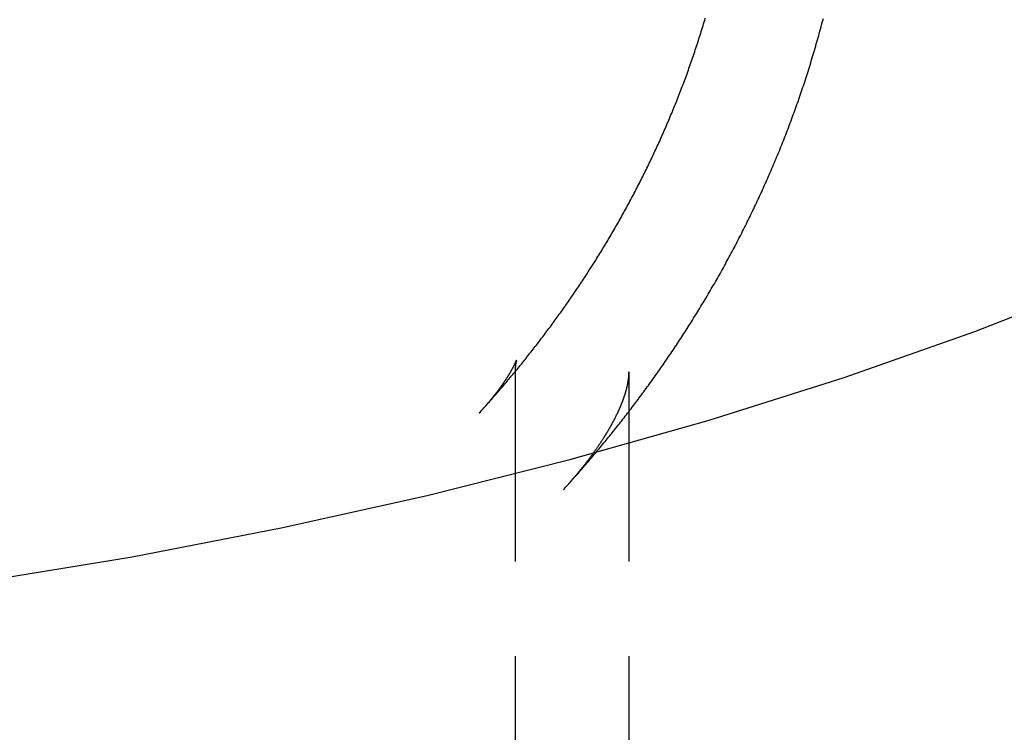
# Model space of a CAD drawing. Extents: x -46 to 245, y -145 to 164.
# Drawn here: x 213 to 226, y 107 to 117 of the extents above; entities that cross this region are included whole.
import ezdxf

# ---------------------------------------------------------------- set-up
doc = ezdxf.new("R2010")
doc.units = 0
doc.header["$LTSCALE"] = 10
doc.linetypes.add('VERDECKT', pattern=[0.375, 0.25, -0.125])
doc.layers.get('0').update_dxf_attribs({"linetype": 'CONTINUOUS'})
doc.layers.add('STEMPEL', color=3, linetype='CONTINUOUS')

# ---------------------------------------------------------------- blocks, each defined once
blk = doc.blocks.new('A$C22B25C2E')
at = {"color": 1, "linetype": 'VERDECKT', "extrusion": (-2e-16, 1, -2e-16)}
for p, q in [((19.5, 111.9352), (19.5, 91.6634)), ((21, 111.9352), (21, 91.6634)), ((21, 111.9352), (21, 91.6634))]:
    blk.add_line(p, q, dxfattribs=at)
at = {"color": 1, "linetype": 'VERDECKT'}
blk.add_polyline3d([(0, 108.244, 0), (2.105, 108.269, 0), (4.2049, 108.347, 0), (6.2947, 108.476, 0), (8.3694, 108.656, 0), (10.4238, 108.886, 0), (12.4532, 109.167, 0), (14.4526, 109.497, 0), (16.4171, 109.876, 0), (18.3421, 110.303, 0), (20.2229, 110.776, 0), (22.055, 111.295, 0), (23.834, 111.859, 0), (25.5555, 112.465, 0), (27.2155, 113.113, 0)], dxfattribs=at)
blk.add_polyline3d([(0, 108.244, 0), (2.105, 108.269, 0), (4.2049, 108.347, 0), (6.2947, 108.476, 0), (8.3694, 108.656, 0), (10.4238, 108.886, 0), (12.4532, 109.167, 0), (14.4526, 109.497, 0), (16.4171, 109.876, 0), (18.3421, 110.303, 0), (20.2229, 110.776, 0), (22.055, 111.295, 0), (23.834, 111.859, 0), (25.5555, 112.465, 0), (27.2155, 113.113, 0)], dxfattribs=at)
at = {"color": 1}
for points in [[(19.0282, 111.392, 0), (19.043, 111.408, 0), (19.0579, 111.424, 0), (19.0728, 111.441, 0), (19.0876, 111.457, 0), (19.1024, 111.474, 0), (19.1172, 111.49, 0), (19.132, 111.507, 0), (19.1468, 111.523, 0), (19.1616, 111.54, 0), (19.1763, 111.557, 0), (19.191, 111.573, 0), (19.2057, 111.59, 0), (19.2204, 111.607, 0), (19.2351, 111.624, 0), (19.2498, 111.641, 0), (19.2644, 111.657, 0), (19.2791, 111.674, 0), (19.2937, 111.691, 0), (19.3083, 111.708, 0), (19.3228, 111.725, 0), (19.3374, 111.742, 0), (19.3519, 111.759, 0), (19.3665, 111.776, 0), (19.381, 111.793, 0), (19.3955, 111.811, 0), (19.4099, 111.828, 0), (19.4244, 111.845, 0), (19.4388, 111.862, 0), (19.4533, 111.879, 0), (19.4677, 111.897, 0), (19.482, 111.914, 0), (19.4964, 111.931, 0), (19.5108, 111.949, 0), (19.5251, 111.966, 0), (19.5394, 111.984, 0), (19.5537, 112.001, 0), (19.568, 112.019, 0), (19.5822, 112.036, 0), (19.5965, 112.054, 0), (19.6107, 112.072, 0), (19.6249, 112.089, 0), (19.6391, 112.107, 0), (19.6532, 112.125, 0), (19.6674, 112.143, 0), (19.6815, 112.16, 0), (19.6956, 112.178, 0), (19.7097, 112.196, 0), (19.7237, 112.214, 0), (19.7378, 112.232, 0), (19.7518, 112.25, 0), (19.7658, 112.268, 0), (19.7798, 112.286, 0), (19.7938, 112.304, 0), (19.8077, 112.322, 0), (19.8216, 112.34, 0), (19.8355, 112.359, 0), (19.8494, 112.377, 0), (19.8633, 112.395, 0), (19.8771, 112.413, 0), (19.8909, 112.432, 0), (19.9047, 112.45, 0), (19.9185, 112.468, 0), (19.9323, 112.487, 0), (19.946, 112.505, 0), (19.9597, 112.524, 0), (19.9734, 112.542, 0), (19.9871, 112.561, 0), (20.0007, 112.579, 0), (20.0144, 112.598, 0), (20.028, 112.617, 0), (20.0416, 112.635, 0), (20.0551, 112.654, 0), (20.0687, 112.673, 0), (20.0822, 112.692, 0), (20.0957, 112.711, 0), (20.1092, 112.729, 0), (20.1226, 112.748, 0), (20.136, 112.767, 0), (20.1495, 112.786, 0), (20.1628, 112.805, 0), (20.1762, 112.824, 0), (20.1895, 112.843, 0), (20.2029, 112.862, 0), (20.2162, 112.882, 0), (20.2294, 112.901, 0), (20.2427, 112.92, 0), (20.2559, 112.939, 0), (20.2691, 112.959, 0), (20.2823, 112.978, 0), (20.2954, 112.997, 0), (20.3085, 113.017, 0), (20.3216, 113.036, 0), (20.3347, 113.056, 0), (20.3478, 113.075, 0), (20.3608, 113.095, 0), (20.3738, 113.114, 0), (20.3868, 113.134, 0), (20.3997, 113.153, 0), (20.4127, 113.173, 0), (20.4256, 113.193, 0), (20.4384, 113.213, 0), (20.4513, 113.232, 0), (20.4641, 113.252, 0), (20.4769, 113.272, 0), (20.4897, 113.292, 0), (20.5024, 113.312, 0), (20.5151, 113.332, 0), (20.5278, 113.352, 0), (20.5405, 113.372, 0), (20.5531, 113.392, 0), (20.5658, 113.412, 0), (20.5783, 113.432, 0), (20.5909, 113.452, 0), (20.6034, 113.473, 0), (20.6159, 113.493, 0), (20.6284, 113.513, 0), (20.6409, 113.534, 0), (20.6533, 113.554, 0), (20.6657, 113.574, 0), (20.678, 113.595, 0), (20.6904, 113.615, 0), (20.7027, 113.636, 0), (20.7149, 113.656, 0), (20.7272, 113.677, 0), (20.7394, 113.697, 0), (20.7516, 113.718, 0), (20.7638, 113.739, 0), (20.7759, 113.759, 0), (20.788, 113.78, 0), (20.8001, 113.801, 0), (20.8121, 113.822, 0), (20.8241, 113.843, 0), (20.8361, 113.864, 0), (20.8481, 113.884, 0), (20.86, 113.905, 0), (20.8719, 113.926, 0), (20.8838, 113.947, 0), (20.8956, 113.969, 0), (20.9074, 113.99, 0), (20.9192, 114.011, 0), (20.9309, 114.032, 0), (20.9426, 114.053, 0), (20.9543, 114.074, 0), (20.966, 114.096, 0), (20.9776, 114.117, 0), (20.9892, 114.138, 0), (21.0007, 114.16, 0), (21.0122, 114.181, 0), (21.0237, 114.203, 0), (21.0352, 114.224, 0), (21.0466, 114.246, 0), (21.058, 114.267, 0), (21.0693, 114.289, 0), (21.0807, 114.31, 0), (21.092, 114.332, 0), (21.1032, 114.354, 0), (21.1144, 114.376, 0), (21.1256, 114.397, 0), (21.1368, 114.419, 0), (21.1479, 114.441, 0), (21.159, 114.463, 0), (21.1701, 114.485, 0), (21.1811, 114.507, 0), (21.1921, 114.529, 0), (21.203, 114.551, 0), (21.2139, 114.573, 0), (21.2248, 114.595, 0), (21.2357, 114.617, 0), (21.2465, 114.639, 0), (21.2573, 114.662, 0), (21.268, 114.684, 0), (21.2787, 114.706, 0), (21.2894, 114.728, 0), (21.3, 114.751, 0), (21.3106, 114.773, 0), (21.3212, 114.796, 0), (21.3317, 114.818, 0), (21.3422, 114.84, 0), (21.3526, 114.863, 0), (21.363, 114.886, 0), (21.3734, 114.908, 0), (21.3838, 114.931, 0), (21.3941, 114.953, 0), (21.4043, 114.976, 0), (21.4145, 114.999, 0), (21.4247, 115.022, 0), (21.4349, 115.044, 0), (21.445, 115.067, 0), (21.4551, 115.09, 0), (21.4651, 115.113, 0), (21.4751, 115.136, 0), (21.4851, 115.159, 0), (21.495, 115.182, 0), (21.5049, 115.205, 0), (21.5147, 115.228, 0), (21.5245, 115.251, 0), (21.5342, 115.274, 0), (21.544, 115.297, 0), (21.5536, 115.32, 0), (21.5633, 115.344, 0), (21.5729, 115.367, 0), (21.5824, 115.39, 0), (21.592, 115.413, 0), (21.6014, 115.437, 0), (21.6109, 115.46, 0), (21.6203, 115.484, 0), (21.6296, 115.507, 0), (21.6389, 115.531, 0), (21.6482, 115.554, 0), (21.6574, 115.578, 0), (21.6666, 115.601, 0), (21.6758, 115.625, 0), (21.6849, 115.648, 0), (21.6939, 115.672, 0), (21.7029, 115.696, 0), (21.7119, 115.72, 0), (21.7208, 115.743, 0), (21.7297, 115.767, 0), (21.7386, 115.791, 0), (21.7474, 115.815, 0), (21.7561, 115.839, 0), (21.7648, 115.863, 0), (21.7735, 115.887, 0), (21.7821, 115.911, 0), (21.7907, 115.935, 0), (21.7993, 115.959, 0), (21.8078, 115.983, 0), (21.8162, 116.007, 0), (21.8246, 116.031, 0), (21.833, 116.055, 0), (21.8413, 116.079, 0), (21.8495, 116.104, 0), (21.8578, 116.128, 0), (21.8659, 116.152, 0), (21.8741, 116.177, 0), (21.8822, 116.201, 0), (21.8902, 116.225, 0), (21.8982, 116.25, 0), (21.9061, 116.274, 0), (21.914, 116.299, 0), (21.9219, 116.323, 0), (21.9297, 116.348, 0), (21.9374, 116.372, 0), (21.9451, 116.397, 0), (21.9528, 116.421, 0), (21.9604, 116.446, 0), (21.968, 116.471, 0), (21.9755, 116.495, 0), (21.983, 116.52, 0), (21.9904, 116.545, 0), (21.9978, 116.57, 0), (22.0051, 116.595, 0)], [(20.1374, 110.382, 0), (20.1538, 110.4, 0), (20.1702, 110.418, 0), (20.1865, 110.436, 0), (20.2028, 110.454, 0), (20.2191, 110.472, 0), (20.2354, 110.49, 0), (20.2517, 110.509, 0), (20.268, 110.527, 0), (20.2842, 110.545, 0), (20.3004, 110.564, 0), (20.3167, 110.582, 0), (20.3329, 110.6, 0), (20.349, 110.619, 0), (20.3652, 110.637, 0), (20.3813, 110.656, 0), (20.3975, 110.674, 0), (20.4136, 110.693, 0), (20.4297, 110.712, 0), (20.4458, 110.73, 0), (20.4618, 110.749, 0), (20.4779, 110.768, 0), (20.4939, 110.787, 0), (20.5099, 110.805, 0), (20.5259, 110.824, 0), (20.5419, 110.843, 0), (20.5579, 110.862, 0), (20.5738, 110.881, 0), (20.5897, 110.9, 0), (20.6056, 110.919, 0), (20.6215, 110.938, 0), (20.6374, 110.957, 0), (20.6532, 110.977, 0), (20.6691, 110.996, 0), (20.6849, 111.015, 0), (20.7007, 111.034, 0), (20.7164, 111.054, 0), (20.7322, 111.073, 0), (20.7479, 111.092, 0), (20.7636, 111.112, 0), (20.7793, 111.131, 0), (20.795, 111.151, 0), (20.8107, 111.17, 0), (20.8263, 111.19, 0), (20.8419, 111.21, 0), (20.8575, 111.229, 0), (20.8731, 111.249, 0), (20.8887, 111.269, 0), (20.9042, 111.289, 0), (20.9197, 111.308, 0), (20.9352, 111.328, 0), (20.9507, 111.348, 0), (20.9662, 111.368, 0), (20.9816, 111.388, 0), (20.997, 111.408, 0), (21.0124, 111.428, 0), (21.0278, 111.448, 0), (21.0431, 111.468, 0), (21.0585, 111.489, 0), (21.0738, 111.509, 0), (21.0891, 111.529, 0), (21.1043, 111.549, 0), (21.1196, 111.57, 0), (21.1348, 111.59, 0), (21.15, 111.611, 0), (21.1652, 111.631, 0), (21.1803, 111.652, 0), (21.1955, 111.672, 0), (21.2106, 111.693, 0), (21.2257, 111.713, 0), (21.2407, 111.734, 0), (21.2558, 111.755, 0), (21.2708, 111.775, 0), (21.2858, 111.796, 0), (21.3008, 111.817, 0), (21.3157, 111.838, 0), (21.3306, 111.859, 0), (21.3455, 111.88, 0), (21.3604, 111.901, 0), (21.3753, 111.922, 0), (21.3901, 111.943, 0), (21.4049, 111.964, 0), (21.4197, 111.985, 0), (21.4345, 112.006, 0), (21.4492, 112.027, 0), (21.4639, 112.049, 0), (21.4786, 112.07, 0), (21.4932, 112.091, 0), (21.5079, 112.113, 0), (21.5225, 112.134, 0), (21.5371, 112.156, 0), (21.5516, 112.177, 0), (21.5662, 112.199, 0), (21.5807, 112.22, 0), (21.5952, 112.242, 0), (21.6096, 112.264, 0), (21.624, 112.285, 0), (21.6384, 112.307, 0), (21.6528, 112.329, 0), (21.6672, 112.351, 0), (21.6815, 112.373, 0), (21.6958, 112.395, 0), (21.7101, 112.417, 0), (21.7243, 112.439, 0), (21.7385, 112.461, 0), (21.7527, 112.483, 0), (21.7668, 112.505, 0), (21.781, 112.527, 0), (21.7951, 112.549, 0), (21.8091, 112.572, 0), (21.8232, 112.594, 0), (21.8372, 112.616, 0), (21.8512, 112.639, 0), (21.8651, 112.661, 0), (21.8791, 112.684, 0), (21.893, 112.706, 0), (21.9068, 112.729, 0), (21.9207, 112.751, 0), (21.9345, 112.774, 0), (21.9483, 112.797, 0), (21.962, 112.819, 0), (21.9757, 112.842, 0), (21.9894, 112.865, 0), (22.0031, 112.888, 0), (22.0167, 112.911, 0), (22.0303, 112.933, 0), (22.0438, 112.956, 0), (22.0574, 112.979, 0), (22.0709, 113.002, 0), (22.0843, 113.026, 0), (22.0978, 113.049, 0), (22.1112, 113.072, 0), (22.1246, 113.095, 0), (22.1379, 113.118, 0), (22.1512, 113.142, 0), (22.1645, 113.165, 0), (22.1777, 113.188, 0), (22.1909, 113.212, 0), (22.2041, 113.235, 0), (22.2173, 113.259, 0), (22.2304, 113.282, 0), (22.2434, 113.306, 0), (22.2565, 113.329, 0), (22.2695, 113.353, 0), (22.2825, 113.377, 0), (22.2954, 113.401, 0), (22.3083, 113.424, 0), (22.3212, 113.448, 0), (22.334, 113.472, 0), (22.3468, 113.496, 0), (22.3596, 113.52, 0), (22.3723, 113.544, 0), (22.385, 113.568, 0), (22.3977, 113.592, 0), (22.4103, 113.616, 0), (22.4229, 113.64, 0), (22.4355, 113.665, 0), (22.448, 113.689, 0), (22.4605, 113.713, 0), (22.4729, 113.737, 0), (22.4853, 113.762, 0), (22.4977, 113.786, 0), (22.51, 113.811, 0), (22.5223, 113.835, 0), (22.5346, 113.86, 0), (22.5468, 113.884, 0), (22.559, 113.909, 0), (22.5711, 113.934, 0), (22.5832, 113.958, 0), (22.5953, 113.983, 0), (22.6073, 114.008, 0), (22.6193, 114.033, 0), (22.6313, 114.058, 0), (22.6432, 114.082, 0), (22.655, 114.107, 0), (22.6669, 114.132, 0), (22.6787, 114.157, 0), (22.6904, 114.183, 0), (22.7021, 114.208, 0), (22.7138, 114.233, 0), (22.7254, 114.258, 0), (22.737, 114.283, 0), (22.7486, 114.308, 0), (22.7601, 114.334, 0), (22.7716, 114.359, 0), (22.783, 114.384, 0), (22.7944, 114.41, 0), (22.8057, 114.435, 0), (22.817, 114.461, 0), (22.8283, 114.486, 0), (22.8395, 114.512, 0), (22.8507, 114.538, 0), (22.8618, 114.563, 0), (22.8729, 114.589, 0), (22.8839, 114.615, 0), (22.8949, 114.641, 0), (22.9059, 114.666, 0), (22.9168, 114.692, 0), (22.9276, 114.718, 0), (22.9385, 114.744, 0), (22.9493, 114.77, 0), (22.96, 114.796, 0), (22.9707, 114.822, 0), (22.9813, 114.848, 0), (22.9919, 114.874, 0), (23.0025, 114.9, 0), (23.013, 114.927, 0), (23.0235, 114.953, 0), (23.0339, 114.979, 0), (23.0442, 115.005, 0), (23.0546, 115.032, 0), (23.0649, 115.058, 0), (23.0751, 115.085, 0), (23.0853, 115.111, 0), (23.0954, 115.138, 0), (23.1055, 115.164, 0), (23.1156, 115.191, 0), (23.1256, 115.217, 0), (23.1355, 115.244, 0), (23.1454, 115.271, 0), (23.1553, 115.297, 0), (23.1651, 115.324, 0), (23.1748, 115.351, 0), (23.1845, 115.378, 0), (23.1942, 115.405, 0), (23.2038, 115.431, 0), (23.2134, 115.458, 0), (23.2229, 115.485, 0), (23.2323, 115.512, 0), (23.2418, 115.539, 0), (23.2511, 115.566, 0), (23.2604, 115.594, 0), (23.2697, 115.621, 0), (23.2789, 115.648, 0), (23.2881, 115.675, 0), (23.2972, 115.702, 0), (23.3062, 115.73, 0), (23.3152, 115.757, 0), (23.3242, 115.784, 0), (23.3331, 115.812, 0), (23.342, 115.839, 0), (23.3508, 115.867, 0), (23.3595, 115.894, 0), (23.3682, 115.922, 0), (23.3768, 115.949, 0), (23.3854, 115.977, 0), (23.394, 116.005, 0), (23.4025, 116.032, 0), (23.4109, 116.06, 0), (23.4193, 116.088, 0), (23.4276, 116.115, 0), (23.4359, 116.143, 0), (23.4441, 116.171, 0), (23.4522, 116.199, 0), (23.4604, 116.227, 0), (23.4684, 116.255, 0), (23.4764, 116.283, 0), (23.4844, 116.311, 0), (23.4922, 116.339, 0), (23.5001, 116.367, 0), (23.5079, 116.395, 0), (23.5156, 116.423, 0), (23.5233, 116.451, 0), (23.5309, 116.479, 0), (23.5384, 116.507, 0), (23.5459, 116.536, 0), (23.5534, 116.564, 0), (23.5608, 116.592, 0)], [(20.1374, 110.382, 0), (20.1538, 110.4, 0), (20.1702, 110.418, 0), (20.1865, 110.436, 0), (20.2028, 110.454, 0), (20.2191, 110.472, 0), (20.2354, 110.49, 0), (20.2517, 110.509, 0), (20.268, 110.527, 0), (20.2842, 110.545, 0), (20.3004, 110.564, 0), (20.3167, 110.582, 0), (20.3329, 110.6, 0), (20.349, 110.619, 0), (20.3652, 110.637, 0), (20.3813, 110.656, 0), (20.3975, 110.674, 0), (20.4136, 110.693, 0), (20.4297, 110.712, 0), (20.4458, 110.73, 0), (20.4618, 110.749, 0), (20.4779, 110.768, 0), (20.4939, 110.787, 0), (20.5099, 110.805, 0), (20.5259, 110.824, 0), (20.5419, 110.843, 0), (20.5579, 110.862, 0), (20.5738, 110.881, 0), (20.5897, 110.9, 0), (20.6056, 110.919, 0), (20.6215, 110.938, 0), (20.6374, 110.957, 0), (20.6532, 110.977, 0), (20.6691, 110.996, 0), (20.6849, 111.015, 0), (20.7007, 111.034, 0), (20.7164, 111.054, 0), (20.7322, 111.073, 0), (20.7479, 111.092, 0), (20.7636, 111.112, 0), (20.7793, 111.131, 0), (20.795, 111.151, 0), (20.8107, 111.17, 0), (20.8263, 111.19, 0), (20.8419, 111.21, 0), (20.8575, 111.229, 0), (20.8731, 111.249, 0), (20.8887, 111.269, 0), (20.9042, 111.289, 0), (20.9197, 111.308, 0), (20.9352, 111.328, 0), (20.9507, 111.348, 0), (20.9662, 111.368, 0), (20.9816, 111.388, 0), (20.997, 111.408, 0), (21.0124, 111.428, 0), (21.0278, 111.448, 0), (21.0431, 111.468, 0), (21.0585, 111.489, 0), (21.0738, 111.509, 0), (21.0891, 111.529, 0), (21.1043, 111.549, 0), (21.1196, 111.57, 0), (21.1348, 111.59, 0), (21.15, 111.611, 0), (21.1652, 111.631, 0), (21.1803, 111.652, 0), (21.1955, 111.672, 0), (21.2106, 111.693, 0), (21.2257, 111.713, 0), (21.2407, 111.734, 0), (21.2558, 111.755, 0), (21.2708, 111.775, 0), (21.2858, 111.796, 0), (21.3008, 111.817, 0), (21.3157, 111.838, 0), (21.3306, 111.859, 0), (21.3455, 111.88, 0), (21.3604, 111.901, 0), (21.3753, 111.922, 0), (21.3901, 111.943, 0), (21.4049, 111.964, 0), (21.4197, 111.985, 0), (21.4345, 112.006, 0), (21.4492, 112.027, 0), (21.4639, 112.049, 0), (21.4786, 112.07, 0), (21.4932, 112.091, 0), (21.5079, 112.113, 0), (21.5225, 112.134, 0), (21.5371, 112.156, 0), (21.5516, 112.177, 0), (21.5662, 112.199, 0), (21.5807, 112.22, 0), (21.5952, 112.242, 0), (21.6096, 112.264, 0), (21.624, 112.285, 0), (21.6384, 112.307, 0), (21.6528, 112.329, 0), (21.6672, 112.351, 0), (21.6815, 112.373, 0), (21.6958, 112.395, 0), (21.7101, 112.417, 0), (21.7243, 112.439, 0), (21.7385, 112.461, 0), (21.7527, 112.483, 0), (21.7668, 112.505, 0), (21.781, 112.527, 0), (21.7951, 112.549, 0), (21.8091, 112.572, 0), (21.8232, 112.594, 0), (21.8372, 112.616, 0), (21.8512, 112.639, 0), (21.8651, 112.661, 0), (21.8791, 112.684, 0), (21.893, 112.706, 0), (21.9068, 112.729, 0), (21.9207, 112.751, 0), (21.9345, 112.774, 0), (21.9483, 112.797, 0), (21.962, 112.819, 0), (21.9757, 112.842, 0), (21.9894, 112.865, 0), (22.0031, 112.888, 0), (22.0167, 112.911, 0), (22.0303, 112.933, 0), (22.0438, 112.956, 0), (22.0574, 112.979, 0), (22.0709, 113.002, 0), (22.0843, 113.026, 0), (22.0978, 113.049, 0), (22.1112, 113.072, 0), (22.1246, 113.095, 0), (22.1379, 113.118, 0), (22.1512, 113.142, 0), (22.1645, 113.165, 0), (22.1777, 113.188, 0), (22.1909, 113.212, 0), (22.2041, 113.235, 0), (22.2173, 113.259, 0), (22.2304, 113.282, 0), (22.2434, 113.306, 0), (22.2565, 113.329, 0), (22.2695, 113.353, 0), (22.2825, 113.377, 0), (22.2954, 113.401, 0), (22.3083, 113.424, 0), (22.3212, 113.448, 0), (22.334, 113.472, 0), (22.3468, 113.496, 0), (22.3596, 113.52, 0), (22.3723, 113.544, 0), (22.385, 113.568, 0), (22.3977, 113.592, 0), (22.4103, 113.616, 0), (22.4229, 113.64, 0), (22.4355, 113.665, 0), (22.448, 113.689, 0), (22.4605, 113.713, 0), (22.4729, 113.737, 0), (22.4853, 113.762, 0), (22.4977, 113.786, 0), (22.51, 113.811, 0), (22.5223, 113.835, 0), (22.5346, 113.86, 0), (22.5468, 113.884, 0), (22.559, 113.909, 0), (22.5711, 113.934, 0), (22.5832, 113.958, 0), (22.5953, 113.983, 0), (22.6073, 114.008, 0), (22.6193, 114.033, 0), (22.6313, 114.058, 0), (22.6432, 114.082, 0), (22.655, 114.107, 0), (22.6669, 114.132, 0), (22.6787, 114.157, 0), (22.6904, 114.183, 0), (22.7021, 114.208, 0), (22.7138, 114.233, 0), (22.7254, 114.258, 0), (22.737, 114.283, 0), (22.7486, 114.308, 0), (22.7601, 114.334, 0), (22.7716, 114.359, 0), (22.783, 114.384, 0), (22.7944, 114.41, 0), (22.8057, 114.435, 0), (22.817, 114.461, 0), (22.8283, 114.486, 0), (22.8395, 114.512, 0), (22.8507, 114.538, 0), (22.8618, 114.563, 0), (22.8729, 114.589, 0), (22.8839, 114.615, 0), (22.8949, 114.641, 0), (22.9059, 114.666, 0), (22.9168, 114.692, 0), (22.9276, 114.718, 0), (22.9385, 114.744, 0), (22.9493, 114.77, 0), (22.96, 114.796, 0), (22.9707, 114.822, 0), (22.9813, 114.848, 0), (22.9919, 114.874, 0), (23.0025, 114.9, 0), (23.013, 114.927, 0), (23.0235, 114.953, 0), (23.0339, 114.979, 0), (23.0442, 115.005, 0), (23.0546, 115.032, 0), (23.0649, 115.058, 0), (23.0751, 115.085, 0), (23.0853, 115.111, 0), (23.0954, 115.138, 0), (23.1055, 115.164, 0), (23.1156, 115.191, 0), (23.1256, 115.217, 0), (23.1355, 115.244, 0), (23.1454, 115.271, 0), (23.1553, 115.297, 0), (23.1651, 115.324, 0), (23.1748, 115.351, 0), (23.1845, 115.378, 0), (23.1942, 115.405, 0), (23.2038, 115.431, 0), (23.2134, 115.458, 0), (23.2229, 115.485, 0), (23.2323, 115.512, 0), (23.2418, 115.539, 0), (23.2511, 115.566, 0), (23.2604, 115.594, 0), (23.2697, 115.621, 0), (23.2789, 115.648, 0), (23.2881, 115.675, 0), (23.2972, 115.702, 0), (23.3062, 115.73, 0), (23.3152, 115.757, 0), (23.3242, 115.784, 0), (23.3331, 115.812, 0), (23.342, 115.839, 0), (23.3508, 115.867, 0), (23.3595, 115.894, 0), (23.3682, 115.922, 0), (23.3768, 115.949, 0), (23.3854, 115.977, 0), (23.394, 116.005, 0), (23.4025, 116.032, 0), (23.4109, 116.06, 0), (23.4193, 116.088, 0), (23.4276, 116.115, 0), (23.4359, 116.143, 0), (23.4441, 116.171, 0), (23.4522, 116.199, 0), (23.4604, 116.227, 0), (23.4684, 116.255, 0), (23.4764, 116.283, 0), (23.4844, 116.311, 0), (23.4922, 116.339, 0), (23.5001, 116.367, 0), (23.5079, 116.395, 0), (23.5156, 116.423, 0), (23.5233, 116.451, 0), (23.5309, 116.479, 0), (23.5384, 116.507, 0), (23.5459, 116.536, 0), (23.5534, 116.564, 0), (23.5608, 116.592, 0)], [(19.0282, 111.392, 0), (19.0332, 111.397, 0), (19.0382, 111.403, 0), (19.0431, 111.408, 0), (19.0481, 111.414, 0), (19.053, 111.419, 0), (19.0578, 111.424, 0), (19.0627, 111.43, 0), (19.0675, 111.435, 0), (19.0723, 111.441, 0), (19.077, 111.446, 0), (19.0817, 111.451, 0), (19.0864, 111.457, 0), (19.0911, 111.462, 0), (19.0957, 111.467, 0), (19.1003, 111.473, 0), (19.1048, 111.478, 0), (19.1094, 111.483, 0), (19.1139, 111.488, 0), (19.1184, 111.493, 0), (19.1228, 111.499, 0), (19.1272, 111.504, 0), (19.1316, 111.509, 0), (19.1359, 111.514, 0), (19.1403, 111.519, 0), (19.1446, 111.524, 0), (19.1488, 111.529, 0), (19.1531, 111.534, 0), (19.1573, 111.539, 0), (19.1614, 111.544, 0), (19.1656, 111.549, 0), (19.1697, 111.554, 0), (19.1738, 111.559, 0), (19.1779, 111.564, 0), (19.1819, 111.569, 0), (19.1859, 111.574, 0), (19.1899, 111.579, 0), (19.1938, 111.584, 0), (19.1977, 111.589, 0), (19.2016, 111.593, 0), (19.2055, 111.598, 0), (19.2093, 111.603, 0), (19.2131, 111.608, 0), (19.2169, 111.612, 0), (19.2206, 111.617, 0), (19.2243, 111.622, 0), (19.228, 111.626, 0), (19.2317, 111.631, 0), (19.2353, 111.636, 0), (19.2389, 111.64, 0), (19.2425, 111.645, 0), (19.246, 111.649, 0), (19.2495, 111.654, 0), (19.253, 111.658, 0), (19.2565, 111.663, 0), (19.2599, 111.667, 0), (19.2633, 111.672, 0), (19.2667, 111.676, 0), (19.2701, 111.681, 0), (19.2734, 111.685, 0), (19.2767, 111.689, 0), (19.2799, 111.694, 0), (19.2832, 111.698, 0), (19.2864, 111.702, 0), (19.2896, 111.707, 0), (19.2928, 111.711, 0), (19.2959, 111.715, 0), (19.299, 111.719, 0), (19.3021, 111.724, 0), (19.3051, 111.728, 0), (19.3081, 111.732, 0), (19.3111, 111.736, 0), (19.3141, 111.74, 0), (19.3171, 111.744, 0), (19.32, 111.748, 0), (19.3229, 111.752, 0), (19.3257, 111.756, 0), (19.3286, 111.76, 0), (19.3314, 111.764, 0), (19.3342, 111.768, 0), (19.3369, 111.772, 0), (19.3397, 111.776, 0), (19.3424, 111.78, 0), (19.3451, 111.784, 0), (19.3477, 111.788, 0), (19.3504, 111.791, 0), (19.353, 111.795, 0), (19.3555, 111.799, 0), (19.3581, 111.803, 0), (19.3606, 111.806, 0), (19.3631, 111.81, 0), (19.3656, 111.814, 0), (19.3681, 111.817, 0), (19.3705, 111.821, 0), (19.3729, 111.825, 0), (19.3753, 111.828, 0), (19.3776, 111.832, 0), (19.38, 111.835, 0), (19.3823, 111.839, 0), (19.3846, 111.842, 0), (19.3868, 111.846, 0), (19.3891, 111.849, 0), (19.3913, 111.853, 0), (19.3935, 111.856, 0), (19.3956, 111.859, 0), (19.3978, 111.863, 0), (19.3999, 111.866, 0), (19.402, 111.869, 0), (19.4041, 111.873, 0), (19.4061, 111.876, 0), (19.4081, 111.879, 0), (19.4101, 111.882, 0), (19.4121, 111.885, 0), (19.4141, 111.889, 0), (19.416, 111.892, 0), (19.4179, 111.895, 0), (19.4198, 111.898, 0), (19.4217, 111.901, 0), (19.4235, 111.904, 0), (19.4254, 111.907, 0), (19.4272, 111.91, 0), (19.4289, 111.913, 0), (19.4307, 111.916, 0), (19.4324, 111.919, 0), (19.4341, 111.922, 0), (19.4358, 111.924, 0), (19.4375, 111.927, 0), (19.4392, 111.93, 0), (19.4408, 111.933, 0), (19.4424, 111.936, 0), (19.444, 111.938, 0), (19.4456, 111.941, 0), (19.4471, 111.944, 0), (19.4486, 111.946, 0), (19.4501, 111.949, 0), (19.4516, 111.952, 0), (19.4531, 111.954, 0), (19.4545, 111.957, 0), (19.456, 111.959, 0), (19.4574, 111.962, 0), (19.4587, 111.964, 0), (19.4601, 111.967, 0), (19.4614, 111.969, 0), (19.4628, 111.972, 0), (19.4641, 111.974, 0), (19.4654, 111.976, 0), (19.4666, 111.979, 0), (19.4679, 111.981, 0), (19.4691, 111.983, 0), (19.4703, 111.986, 0), (19.4715, 111.988, 0), (19.4727, 111.99, 0), (19.4738, 111.992, 0), (19.475, 111.994, 0), (19.4761, 111.996, 0), (19.4772, 111.999, 0), (19.4783, 112.001, 0), (19.4793, 112.003, 0), (19.4804, 112.005, 0), (19.4814, 112.007, 0), (19.4824, 112.009, 0), (19.4834, 112.011, 0), (19.4844, 112.013, 0), (19.4853, 112.014, 0), (19.4863, 112.016, 0), (19.4872, 112.018, 0), (19.4881, 112.02, 0), (19.489, 112.022, 0), (19.4899, 112.024, 0), (19.4907, 112.025, 0), (19.4916, 112.027, 0), (19.4924, 112.029, 0), (19.4932, 112.031, 0), (19.494, 112.032, 0), (19.4948, 112.034, 0), (19.4955, 112.035, 0), (19.4963, 112.037, 0), (19.497, 112.039, 0), (19.4977, 112.04, 0), (19.4984, 112.042, 0), (19.4991, 112.043, 0), (19.4998, 112.045, 0), (19.5004, 112.046, 0), (19.5011, 112.047, 0), (19.5017, 112.049, 0), (19.5023, 112.05, 0), (19.5029, 112.051, 0), (19.5035, 112.053, 0), (19.5041, 112.054, 0), (19.5046, 112.055, 0), (19.5052, 112.057, 0), (19.5057, 112.058, 0), (19.5062, 112.059, 0), (19.5067, 112.06, 0), (19.5072, 112.061, 0), (19.5077, 112.062, 0), (19.5081, 112.063, 0), (19.5086, 112.065, 0), (19.509, 112.066, 0), (19.5095, 112.067, 0), (19.5099, 112.068, 0), (19.5103, 112.069, 0), (19.5107, 112.069, 0), (19.511, 112.07, 0), (19.5114, 112.071, 0), (19.5118, 112.072, 0), (19.5121, 112.073, 0), (19.5124, 112.074, 0), (19.5127, 112.075, 0), (19.5131, 112.075, 0), (19.5134, 112.076, 0), (19.5136, 112.077, 0), (19.5139, 112.078, 0), (19.5142, 112.078, 0), (19.5144, 112.079, 0), (19.5147, 112.08, 0), (19.5149, 112.08, 0), (19.5151, 112.081, 0), (19.5153, 112.081, 0), (19.5155, 112.082, 0), (19.5157, 112.083, 0), (19.5159, 112.083, 0), (19.5161, 112.083, 0), (19.5162, 112.084, 0), (19.5164, 112.084, 0), (19.5165, 112.085, 0), (19.5167, 112.085, 0), (19.5168, 112.086, 0), (19.5169, 112.086, 0), (19.517, 112.086, 0), (19.5171, 112.086, 0), (19.5172, 112.087, 0), (19.5173, 112.087, 0), (19.5174, 112.087, 0), (19.5175, 112.087, 0), (19.5175, 112.088, 0), (19.5176, 112.088, 0), (19.5176, 112.088, 0), (19.5177, 112.088, 0), (19.5177, 112.088, 0), (19.5177, 112.088, 0), (19.5177, 112.088, 0), (19.5177, 112.088, 0), (19.5177, 112.088, 0), (19.5177, 112.088, 0), (19.5177, 112.088, 0), (19.5177, 112.088, 0), (19.5177, 112.088, 0), (19.5177, 112.088, 0), (19.5176, 112.088, 0), (19.5176, 112.088, 0), (19.5175, 112.087, 0), (19.5175, 112.087, 0), (19.5174, 112.087, 0), (19.5174, 112.087, 0), (19.5173, 112.087, 0), (19.5172, 112.086, 0), (19.5171, 112.086, 0), (19.5171, 112.086, 0), (19.517, 112.085, 0), (19.5169, 112.085, 0), (19.5168, 112.085, 0), (19.5167, 112.084, 0), (19.5166, 112.084, 0), (19.5165, 112.083, 0), (19.5163, 112.083, 0), (19.5162, 112.083, 0), (19.5161, 112.082, 0), (19.516, 112.082, 0), (19.5158, 112.081, 0), (19.5157, 112.081, 0), (19.5156, 112.08, 0), (19.5154, 112.079, 0), (19.5153, 112.079, 0), (19.5151, 112.078, 0), (19.515, 112.078, 0), (19.5148, 112.077, 0), (19.5146, 112.076, 0), (19.5145, 112.076, 0), (19.5143, 112.075, 0), (19.5141, 112.074, 0), (19.514, 112.073, 0), (19.5138, 112.073, 0), (19.5136, 112.072, 0), (19.5135, 112.071, 0), (19.5133, 112.07, 0), (19.5131, 112.07, 0), (19.5129, 112.069, 0), (19.5127, 112.068, 0), (19.5125, 112.067, 0), (19.5124, 112.066, 0), (19.5122, 112.065, 0), (19.512, 112.064, 0), (19.5118, 112.063, 0), (19.5116, 112.062, 0), (19.5114, 112.061, 0), (19.5112, 112.06, 0), (19.511, 112.06, 0), (19.5108, 112.059, 0), (19.5106, 112.057, 0), (19.5104, 112.056, 0), (19.5102, 112.055, 0), (19.51, 112.054, 0), (19.5098, 112.053, 0), (19.5096, 112.052, 0), (19.5095, 112.051, 0), (19.5093, 112.05, 0), (19.5091, 112.049, 0), (19.5089, 112.048, 0), (19.5087, 112.046, 0), (19.5085, 112.045, 0), (19.5083, 112.044, 0), (19.5081, 112.043, 0), (19.5079, 112.042, 0), (19.5077, 112.04, 0), (19.5075, 112.039, 0), (19.5074, 112.038, 0), (19.5072, 112.037, 0), (19.507, 112.035, 0), (19.5068, 112.034, 0), (19.5066, 112.033, 0), (19.5064, 112.032, 0), (19.5063, 112.03, 0), (19.5061, 112.029, 0), (19.5059, 112.028, 0), (19.5057, 112.026, 0), (19.5056, 112.025, 0), (19.5054, 112.023, 0), (19.5052, 112.022, 0), (19.5051, 112.021, 0), (19.5049, 112.019, 0), (19.5047, 112.018, 0), (19.5046, 112.016, 0), (19.5044, 112.015, 0), (19.5043, 112.013, 0), (19.5041, 112.012, 0), (19.504, 112.011, 0), (19.5038, 112.009, 0), (19.5037, 112.008, 0), (19.5035, 112.006, 0), (19.5034, 112.005, 0), (19.5032, 112.003, 0), (19.5031, 112.002, 0), (19.503, 112, 0), (19.5028, 111.999, 0), (19.5027, 111.997, 0), (19.5026, 111.996, 0), (19.5024, 111.994, 0), (19.5023, 111.992, 0), (19.5022, 111.991, 0), (19.5021, 111.989, 0), (19.502, 111.988, 0), (19.5018, 111.986, 0), (19.5017, 111.985, 0), (19.5016, 111.983, 0), (19.5015, 111.981, 0), (19.5014, 111.98, 0), (19.5013, 111.978, 0), (19.5012, 111.977, 0), (19.5011, 111.975, 0), (19.501, 111.973, 0), (19.501, 111.972, 0), (19.5009, 111.97, 0), (19.5008, 111.968, 0), (19.5007, 111.967, 0), (19.5007, 111.965, 0), (19.5006, 111.964, 0), (19.5005, 111.962, 0), (19.5005, 111.96, 0), (19.5004, 111.959, 0), (19.5003, 111.957, 0), (19.5003, 111.955, 0), (19.5003, 111.954, 0), (19.5002, 111.952, 0), (19.5002, 111.95, 0), (19.5001, 111.949, 0), (19.5001, 111.947, 0), (19.5001, 111.945, 0), (19.5001, 111.944, 0), (19.5, 111.942, 0), (19.5, 111.94, 0), (19.5, 111.939, 0), (19.5, 111.937, 0), (19.5, 111.935, 0)], [(20.1374, 110.382, 0), (20.1439, 110.389, 0), (20.1504, 110.396, 0), (20.1569, 110.403, 0), (20.1633, 110.41, 0), (20.1697, 110.418, 0), (20.176, 110.425, 0), (20.1823, 110.432, 0), (20.1886, 110.439, 0), (20.1949, 110.446, 0), (20.2011, 110.453, 0), (20.2073, 110.46, 0), (20.2135, 110.467, 0), (20.2197, 110.474, 0), (20.2258, 110.481, 0), (20.2318, 110.488, 0), (20.2379, 110.495, 0), (20.2439, 110.502, 0), (20.2499, 110.509, 0), (20.2559, 110.516, 0), (20.2618, 110.523, 0), (20.2677, 110.529, 0), (20.2736, 110.536, 0), (20.2794, 110.543, 0), (20.2852, 110.55, 0), (20.291, 110.557, 0), (20.2967, 110.564, 0), (20.3025, 110.571, 0), (20.3082, 110.577, 0), (20.3138, 110.584, 0), (20.3194, 110.591, 0), (20.325, 110.598, 0), (20.3306, 110.604, 0), (20.3362, 110.611, 0), (20.3417, 110.618, 0), (20.3472, 110.625, 0), (20.3526, 110.631, 0), (20.358, 110.638, 0), (20.3634, 110.645, 0), (20.3688, 110.651, 0), (20.3741, 110.658, 0), (20.3794, 110.664, 0), (20.3847, 110.671, 0), (20.39, 110.678, 0), (20.3952, 110.684, 0), (20.4004, 110.691, 0), (20.4055, 110.697, 0), (20.4107, 110.704, 0), (20.4158, 110.71, 0), (20.4209, 110.717, 0), (20.4259, 110.723, 0), (20.4309, 110.73, 0), (20.4359, 110.736, 0), (20.4409, 110.742, 0), (20.4458, 110.749, 0), (20.4507, 110.755, 0), (20.4556, 110.762, 0), (20.4604, 110.768, 0), (20.4653, 110.774, 0), (20.47, 110.781, 0), (20.4748, 110.787, 0), (20.4795, 110.793, 0), (20.4842, 110.8, 0), (20.4889, 110.806, 0), (20.4936, 110.812, 0), (20.4982, 110.818, 0), (20.5028, 110.825, 0), (20.5074, 110.831, 0), (20.5119, 110.837, 0), (20.5164, 110.843, 0), (20.5209, 110.849, 0), (20.5253, 110.855, 0), (20.5298, 110.861, 0), (20.5342, 110.868, 0), (20.5385, 110.874, 0), (20.5429, 110.88, 0), (20.5472, 110.886, 0), (20.5515, 110.892, 0), (20.5558, 110.898, 0), (20.56, 110.904, 0), (20.5642, 110.91, 0), (20.5684, 110.916, 0), (20.5725, 110.922, 0), (20.5767, 110.928, 0), (20.5808, 110.933, 0), (20.5848, 110.939, 0), (20.5889, 110.945, 0), (20.5929, 110.951, 0), (20.5969, 110.957, 0), (20.6009, 110.963, 0), (20.6048, 110.969, 0), (20.6087, 110.974, 0), (20.6126, 110.98, 0), (20.6165, 110.986, 0), (20.6203, 110.992, 0), (20.6241, 110.997, 0), (20.6279, 111.003, 0), (20.6317, 111.009, 0), (20.6354, 111.014, 0), (20.6391, 111.02, 0), (20.6428, 111.026, 0), (20.6464, 111.031, 0), (20.6501, 111.037, 0), (20.6537, 111.042, 0), (20.6572, 111.048, 0), (20.6608, 111.053, 0), (20.6643, 111.059, 0), (20.6678, 111.065, 0), (20.6713, 111.07, 0), (20.6748, 111.075, 0), (20.6782, 111.081, 0), (20.6816, 111.086, 0), (20.685, 111.092, 0), (20.6883, 111.097, 0), (20.6917, 111.103, 0), (20.695, 111.108, 0), (20.6982, 111.113, 0), (20.7015, 111.119, 0), (20.7047, 111.124, 0), (20.7079, 111.129, 0), (20.7111, 111.134, 0), (20.7143, 111.14, 0), (20.7174, 111.145, 0), (20.7205, 111.15, 0), (20.7236, 111.155, 0), (20.7267, 111.16, 0), (20.7297, 111.166, 0), (20.7328, 111.171, 0), (20.7358, 111.176, 0), (20.7387, 111.181, 0), (20.7417, 111.186, 0), (20.7446, 111.191, 0), (20.7475, 111.196, 0), (20.7504, 111.201, 0), (20.7533, 111.206, 0), (20.7561, 111.211, 0), (20.7589, 111.216, 0), (20.7617, 111.221, 0), (20.7645, 111.226, 0), (20.7672, 111.231, 0), (20.7699, 111.236, 0), (20.7726, 111.241, 0), (20.7753, 111.245, 0), (20.778, 111.25, 0), (20.7806, 111.255, 0), (20.7832, 111.26, 0), (20.7858, 111.265, 0), (20.7884, 111.269, 0), (20.7909, 111.274, 0), (20.7934, 111.279, 0), (20.7959, 111.284, 0), (20.7984, 111.288, 0), (20.8009, 111.293, 0), (20.8033, 111.298, 0), (20.8057, 111.302, 0), (20.8081, 111.307, 0), (20.8105, 111.311, 0), (20.8129, 111.316, 0), (20.8152, 111.32, 0), (20.8175, 111.325, 0), (20.8198, 111.329, 0), (20.8221, 111.334, 0), (20.8243, 111.338, 0), (20.8266, 111.343, 0), (20.8288, 111.347, 0), (20.831, 111.352, 0), (20.8331, 111.356, 0), (20.8353, 111.36, 0), (20.8374, 111.365, 0), (20.8395, 111.369, 0), (20.8416, 111.373, 0), (20.8437, 111.378, 0), (20.8458, 111.382, 0), (20.8478, 111.386, 0), (20.8498, 111.39, 0), (20.8518, 111.395, 0), (20.8538, 111.399, 0), (20.8557, 111.403, 0), (20.8577, 111.407, 0), (20.8596, 111.411, 0), (20.8615, 111.415, 0), (20.8634, 111.42, 0), (20.8653, 111.424, 0), (20.8671, 111.428, 0), (20.8689, 111.432, 0), (20.8708, 111.436, 0), (20.8725, 111.44, 0), (20.8743, 111.444, 0), (20.8761, 111.448, 0), (20.8778, 111.452, 0), (20.8795, 111.456, 0), (20.8813, 111.46, 0), (20.8829, 111.463, 0), (20.8846, 111.467, 0), (20.8863, 111.471, 0), (20.8879, 111.475, 0), (20.8895, 111.479, 0), (20.8911, 111.483, 0), (20.8927, 111.486, 0), (20.8943, 111.49, 0), (20.8958, 111.494, 0), (20.8974, 111.498, 0), (20.8989, 111.501, 0), (20.9004, 111.505, 0), (20.9019, 111.509, 0), (20.9034, 111.512, 0), (20.9048, 111.516, 0), (20.9063, 111.52, 0), (20.9077, 111.523, 0), (20.9091, 111.527, 0), (20.9105, 111.53, 0), (20.9119, 111.534, 0), (20.9132, 111.537, 0), (20.9146, 111.541, 0), (20.9159, 111.544, 0), (20.9172, 111.548, 0), (20.9185, 111.551, 0), (20.9198, 111.555, 0), (20.9211, 111.558, 0), (20.9224, 111.562, 0), (20.9236, 111.565, 0), (20.9248, 111.568, 0), (20.9261, 111.572, 0), (20.9273, 111.575, 0), (20.9285, 111.578, 0), (20.9296, 111.582, 0), (20.9308, 111.585, 0), (20.9319, 111.588, 0), (20.9331, 111.591, 0), (20.9342, 111.595, 0), (20.9353, 111.598, 0), (20.9364, 111.601, 0), (20.9375, 111.604, 0), (20.9385, 111.607, 0), (20.9396, 111.61, 0), (20.9406, 111.614, 0), (20.9417, 111.617, 0), (20.9427, 111.62, 0), (20.9437, 111.623, 0), (20.9447, 111.626, 0), (20.9457, 111.629, 0), (20.9466, 111.632, 0), (20.9476, 111.635, 0), (20.9485, 111.638, 0), (20.9494, 111.641, 0), (20.9504, 111.644, 0), (20.9513, 111.647, 0), (20.9522, 111.65, 0), (20.9531, 111.652, 0), (20.9539, 111.655, 0), (20.9548, 111.658, 0), (20.9556, 111.661, 0), (20.9565, 111.664, 0), (20.9573, 111.667, 0), (20.9581, 111.669, 0), (20.9589, 111.672, 0), (20.9597, 111.675, 0), (20.9605, 111.678, 0), (20.9613, 111.68, 0), (20.962, 111.683, 0), (20.9628, 111.686, 0), (20.9635, 111.689, 0), (20.9643, 111.691, 0), (20.965, 111.694, 0), (20.9657, 111.697, 0), (20.9664, 111.699, 0), (20.9671, 111.702, 0), (20.9678, 111.704, 0), (20.9684, 111.707, 0), (20.9691, 111.71, 0), (20.9697, 111.712, 0), (20.9704, 111.715, 0), (20.971, 111.717, 0), (20.9716, 111.72, 0), (20.9722, 111.722, 0), (20.9728, 111.725, 0), (20.9734, 111.727, 0), (20.974, 111.73, 0), (20.9746, 111.732, 0), (20.9752, 111.735, 0), (20.9757, 111.737, 0), (20.9763, 111.739, 0), (20.9768, 111.742, 0), (20.9774, 111.744, 0), (20.9779, 111.746, 0), (20.9784, 111.749, 0), (20.9789, 111.751, 0), (20.9794, 111.754, 0), (20.9799, 111.756, 0), (20.9804, 111.758, 0), (20.9809, 111.76, 0), (20.9813, 111.763, 0), (20.9818, 111.765, 0), (20.9823, 111.767, 0), (20.9827, 111.769, 0), (20.9831, 111.772, 0), (20.9836, 111.774, 0), (20.984, 111.776, 0), (20.9844, 111.778, 0), (20.9848, 111.78, 0), (20.9852, 111.783, 0), (20.9856, 111.785, 0), (20.986, 111.787, 0), (20.9864, 111.789, 0), (20.9868, 111.791, 0), (20.9871, 111.793, 0), (20.9875, 111.795, 0), (20.9879, 111.798, 0), (20.9882, 111.8, 0), (20.9886, 111.802, 0), (20.9889, 111.804, 0), (20.9892, 111.806, 0), (20.9896, 111.808, 0), (20.9899, 111.81, 0), (20.9902, 111.812, 0), (20.9905, 111.814, 0), (20.9908, 111.816, 0), (20.9911, 111.818, 0), (20.9914, 111.82, 0), (20.9917, 111.822, 0), (20.992, 111.824, 0), (20.9923, 111.826, 0), (20.9925, 111.828, 0), (20.9928, 111.83, 0), (20.993, 111.832, 0), (20.9933, 111.833, 0), (20.9936, 111.835, 0), (20.9938, 111.837, 0), (20.994, 111.839, 0), (20.9943, 111.841, 0), (20.9945, 111.843, 0), (20.9947, 111.845, 0), (20.9949, 111.847, 0), (20.9951, 111.849, 0), (20.9954, 111.85, 0), (20.9956, 111.852, 0), (20.9958, 111.854, 0), (20.9959, 111.856, 0), (20.9961, 111.858, 0), (20.9963, 111.86, 0), (20.9965, 111.861, 0), (20.9967, 111.863, 0), (20.9968, 111.865, 0), (20.997, 111.867, 0), (20.9971, 111.869, 0), (20.9973, 111.87, 0), (20.9975, 111.872, 0), (20.9976, 111.874, 0), (20.9977, 111.876, 0), (20.9979, 111.877, 0), (20.998, 111.879, 0), (20.9981, 111.881, 0), (20.9982, 111.883, 0), (20.9984, 111.884, 0), (20.9985, 111.886, 0), (20.9986, 111.888, 0), (20.9987, 111.89, 0), (20.9988, 111.891, 0), (20.9989, 111.893, 0), (20.999, 111.895, 0), (20.9991, 111.896, 0), (20.9991, 111.898, 0), (20.9992, 111.9, 0), (20.9993, 111.902, 0), (20.9994, 111.903, 0), (20.9994, 111.905, 0), (20.9995, 111.907, 0), (20.9996, 111.908, 0), (20.9996, 111.91, 0), (20.9997, 111.912, 0), (20.9997, 111.913, 0), (20.9998, 111.915, 0), (20.9998, 111.917, 0), (20.9998, 111.918, 0), (20.9999, 111.92, 0), (20.9999, 111.922, 0), (20.9999, 111.924, 0), (20.9999, 111.925, 0), (21, 111.927, 0), (21, 111.929, 0), (21, 111.93, 0), (21, 111.932, 0), (21, 111.934, 0), (21, 111.935, 0)], [(20.1374, 110.382, 0), (20.1439, 110.389, 0), (20.1504, 110.396, 0), (20.1569, 110.403, 0), (20.1633, 110.41, 0), (20.1697, 110.418, 0), (20.176, 110.425, 0), (20.1823, 110.432, 0), (20.1886, 110.439, 0), (20.1949, 110.446, 0), (20.2011, 110.453, 0), (20.2073, 110.46, 0), (20.2135, 110.467, 0), (20.2197, 110.474, 0), (20.2258, 110.481, 0), (20.2318, 110.488, 0), (20.2379, 110.495, 0), (20.2439, 110.502, 0), (20.2499, 110.509, 0), (20.2559, 110.516, 0), (20.2618, 110.523, 0), (20.2677, 110.529, 0), (20.2736, 110.536, 0), (20.2794, 110.543, 0), (20.2852, 110.55, 0), (20.291, 110.557, 0), (20.2967, 110.564, 0), (20.3025, 110.571, 0), (20.3082, 110.577, 0), (20.3138, 110.584, 0), (20.3194, 110.591, 0), (20.325, 110.598, 0), (20.3306, 110.604, 0), (20.3362, 110.611, 0), (20.3417, 110.618, 0), (20.3472, 110.625, 0), (20.3526, 110.631, 0), (20.358, 110.638, 0), (20.3634, 110.645, 0), (20.3688, 110.651, 0), (20.3741, 110.658, 0), (20.3794, 110.664, 0), (20.3847, 110.671, 0), (20.39, 110.678, 0), (20.3952, 110.684, 0), (20.4004, 110.691, 0), (20.4055, 110.697, 0), (20.4107, 110.704, 0), (20.4158, 110.71, 0), (20.4209, 110.717, 0), (20.4259, 110.723, 0), (20.4309, 110.73, 0), (20.4359, 110.736, 0), (20.4409, 110.742, 0), (20.4458, 110.749, 0), (20.4507, 110.755, 0), (20.4556, 110.762, 0), (20.4604, 110.768, 0), (20.4653, 110.774, 0), (20.47, 110.781, 0), (20.4748, 110.787, 0), (20.4795, 110.793, 0), (20.4842, 110.8, 0), (20.4889, 110.806, 0), (20.4936, 110.812, 0), (20.4982, 110.818, 0), (20.5028, 110.825, 0), (20.5074, 110.831, 0), (20.5119, 110.837, 0), (20.5164, 110.843, 0), (20.5209, 110.849, 0), (20.5253, 110.855, 0), (20.5298, 110.861, 0), (20.5342, 110.868, 0), (20.5385, 110.874, 0), (20.5429, 110.88, 0), (20.5472, 110.886, 0), (20.5515, 110.892, 0), (20.5558, 110.898, 0), (20.56, 110.904, 0), (20.5642, 110.91, 0), (20.5684, 110.916, 0), (20.5725, 110.922, 0), (20.5767, 110.928, 0), (20.5808, 110.933, 0), (20.5848, 110.939, 0), (20.5889, 110.945, 0), (20.5929, 110.951, 0), (20.5969, 110.957, 0), (20.6009, 110.963, 0), (20.6048, 110.969, 0), (20.6087, 110.974, 0), (20.6126, 110.98, 0), (20.6165, 110.986, 0), (20.6203, 110.992, 0), (20.6241, 110.997, 0), (20.6279, 111.003, 0), (20.6317, 111.009, 0), (20.6354, 111.014, 0), (20.6391, 111.02, 0), (20.6428, 111.026, 0), (20.6464, 111.031, 0), (20.6501, 111.037, 0), (20.6537, 111.042, 0), (20.6572, 111.048, 0), (20.6608, 111.053, 0), (20.6643, 111.059, 0), (20.6678, 111.065, 0), (20.6713, 111.07, 0), (20.6748, 111.075, 0), (20.6782, 111.081, 0), (20.6816, 111.086, 0), (20.685, 111.092, 0), (20.6883, 111.097, 0), (20.6917, 111.103, 0), (20.695, 111.108, 0), (20.6982, 111.113, 0), (20.7015, 111.119, 0), (20.7047, 111.124, 0), (20.7079, 111.129, 0), (20.7111, 111.134, 0), (20.7143, 111.14, 0), (20.7174, 111.145, 0), (20.7205, 111.15, 0), (20.7236, 111.155, 0), (20.7267, 111.16, 0), (20.7297, 111.166, 0), (20.7328, 111.171, 0), (20.7358, 111.176, 0), (20.7387, 111.181, 0), (20.7417, 111.186, 0), (20.7446, 111.191, 0), (20.7475, 111.196, 0), (20.7504, 111.201, 0), (20.7533, 111.206, 0), (20.7561, 111.211, 0), (20.7589, 111.216, 0), (20.7617, 111.221, 0), (20.7645, 111.226, 0), (20.7672, 111.231, 0), (20.7699, 111.236, 0), (20.7726, 111.241, 0), (20.7753, 111.245, 0), (20.778, 111.25, 0), (20.7806, 111.255, 0), (20.7832, 111.26, 0), (20.7858, 111.265, 0), (20.7884, 111.269, 0), (20.7909, 111.274, 0), (20.7934, 111.279, 0), (20.7959, 111.284, 0), (20.7984, 111.288, 0), (20.8009, 111.293, 0), (20.8033, 111.298, 0), (20.8057, 111.302, 0), (20.8081, 111.307, 0), (20.8105, 111.311, 0), (20.8129, 111.316, 0), (20.8152, 111.32, 0), (20.8175, 111.325, 0), (20.8198, 111.329, 0), (20.8221, 111.334, 0), (20.8243, 111.338, 0), (20.8266, 111.343, 0), (20.8288, 111.347, 0), (20.831, 111.352, 0), (20.8331, 111.356, 0), (20.8353, 111.36, 0), (20.8374, 111.365, 0), (20.8395, 111.369, 0), (20.8416, 111.373, 0), (20.8437, 111.378, 0), (20.8458, 111.382, 0), (20.8478, 111.386, 0), (20.8498, 111.39, 0), (20.8518, 111.395, 0), (20.8538, 111.399, 0), (20.8557, 111.403, 0), (20.8577, 111.407, 0), (20.8596, 111.411, 0), (20.8615, 111.415, 0), (20.8634, 111.42, 0), (20.8653, 111.424, 0), (20.8671, 111.428, 0), (20.8689, 111.432, 0), (20.8708, 111.436, 0), (20.8725, 111.44, 0), (20.8743, 111.444, 0), (20.8761, 111.448, 0), (20.8778, 111.452, 0), (20.8795, 111.456, 0), (20.8813, 111.46, 0), (20.8829, 111.463, 0), (20.8846, 111.467, 0), (20.8863, 111.471, 0), (20.8879, 111.475, 0), (20.8895, 111.479, 0), (20.8911, 111.483, 0), (20.8927, 111.486, 0), (20.8943, 111.49, 0), (20.8958, 111.494, 0), (20.8974, 111.498, 0), (20.8989, 111.501, 0), (20.9004, 111.505, 0), (20.9019, 111.509, 0), (20.9034, 111.512, 0), (20.9048, 111.516, 0), (20.9063, 111.52, 0), (20.9077, 111.523, 0), (20.9091, 111.527, 0), (20.9105, 111.53, 0), (20.9119, 111.534, 0), (20.9132, 111.537, 0), (20.9146, 111.541, 0), (20.9159, 111.544, 0), (20.9172, 111.548, 0), (20.9185, 111.551, 0), (20.9198, 111.555, 0), (20.9211, 111.558, 0), (20.9224, 111.562, 0), (20.9236, 111.565, 0), (20.9248, 111.568, 0), (20.9261, 111.572, 0), (20.9273, 111.575, 0), (20.9285, 111.578, 0), (20.9296, 111.582, 0), (20.9308, 111.585, 0), (20.9319, 111.588, 0), (20.9331, 111.591, 0), (20.9342, 111.595, 0), (20.9353, 111.598, 0), (20.9364, 111.601, 0), (20.9375, 111.604, 0), (20.9385, 111.607, 0), (20.9396, 111.61, 0), (20.9406, 111.614, 0), (20.9417, 111.617, 0), (20.9427, 111.62, 0), (20.9437, 111.623, 0), (20.9447, 111.626, 0), (20.9457, 111.629, 0), (20.9466, 111.632, 0), (20.9476, 111.635, 0), (20.9485, 111.638, 0), (20.9494, 111.641, 0), (20.9504, 111.644, 0), (20.9513, 111.647, 0), (20.9522, 111.65, 0), (20.9531, 111.652, 0), (20.9539, 111.655, 0), (20.9548, 111.658, 0), (20.9556, 111.661, 0), (20.9565, 111.664, 0), (20.9573, 111.667, 0), (20.9581, 111.669, 0), (20.9589, 111.672, 0), (20.9597, 111.675, 0), (20.9605, 111.678, 0), (20.9613, 111.68, 0), (20.962, 111.683, 0), (20.9628, 111.686, 0), (20.9635, 111.689, 0), (20.9643, 111.691, 0), (20.965, 111.694, 0), (20.9657, 111.697, 0), (20.9664, 111.699, 0), (20.9671, 111.702, 0), (20.9678, 111.704, 0), (20.9684, 111.707, 0), (20.9691, 111.71, 0), (20.9697, 111.712, 0), (20.9704, 111.715, 0), (20.971, 111.717, 0), (20.9716, 111.72, 0), (20.9722, 111.722, 0), (20.9728, 111.725, 0), (20.9734, 111.727, 0), (20.974, 111.73, 0), (20.9746, 111.732, 0), (20.9752, 111.735, 0), (20.9757, 111.737, 0), (20.9763, 111.739, 0), (20.9768, 111.742, 0), (20.9774, 111.744, 0), (20.9779, 111.746, 0), (20.9784, 111.749, 0), (20.9789, 111.751, 0), (20.9794, 111.754, 0), (20.9799, 111.756, 0), (20.9804, 111.758, 0), (20.9809, 111.76, 0), (20.9813, 111.763, 0), (20.9818, 111.765, 0), (20.9823, 111.767, 0), (20.9827, 111.769, 0), (20.9831, 111.772, 0), (20.9836, 111.774, 0), (20.984, 111.776, 0), (20.9844, 111.778, 0), (20.9848, 111.78, 0), (20.9852, 111.783, 0), (20.9856, 111.785, 0), (20.986, 111.787, 0), (20.9864, 111.789, 0), (20.9868, 111.791, 0), (20.9871, 111.793, 0), (20.9875, 111.795, 0), (20.9879, 111.798, 0), (20.9882, 111.8, 0), (20.9886, 111.802, 0), (20.9889, 111.804, 0), (20.9892, 111.806, 0), (20.9896, 111.808, 0), (20.9899, 111.81, 0), (20.9902, 111.812, 0), (20.9905, 111.814, 0), (20.9908, 111.816, 0), (20.9911, 111.818, 0), (20.9914, 111.82, 0), (20.9917, 111.822, 0), (20.992, 111.824, 0), (20.9923, 111.826, 0), (20.9925, 111.828, 0), (20.9928, 111.83, 0), (20.993, 111.832, 0), (20.9933, 111.833, 0), (20.9936, 111.835, 0), (20.9938, 111.837, 0), (20.994, 111.839, 0), (20.9943, 111.841, 0), (20.9945, 111.843, 0), (20.9947, 111.845, 0), (20.9949, 111.847, 0), (20.9951, 111.849, 0), (20.9954, 111.85, 0), (20.9956, 111.852, 0), (20.9958, 111.854, 0), (20.9959, 111.856, 0), (20.9961, 111.858, 0), (20.9963, 111.86, 0), (20.9965, 111.861, 0), (20.9967, 111.863, 0), (20.9968, 111.865, 0), (20.997, 111.867, 0), (20.9971, 111.869, 0), (20.9973, 111.87, 0), (20.9975, 111.872, 0), (20.9976, 111.874, 0), (20.9977, 111.876, 0), (20.9979, 111.877, 0), (20.998, 111.879, 0), (20.9981, 111.881, 0), (20.9982, 111.883, 0), (20.9984, 111.884, 0), (20.9985, 111.886, 0), (20.9986, 111.888, 0), (20.9987, 111.89, 0), (20.9988, 111.891, 0), (20.9989, 111.893, 0), (20.999, 111.895, 0), (20.9991, 111.896, 0), (20.9991, 111.898, 0), (20.9992, 111.9, 0), (20.9993, 111.902, 0), (20.9994, 111.903, 0), (20.9994, 111.905, 0), (20.9995, 111.907, 0), (20.9996, 111.908, 0), (20.9996, 111.91, 0), (20.9997, 111.912, 0), (20.9997, 111.913, 0), (20.9998, 111.915, 0), (20.9998, 111.917, 0), (20.9998, 111.918, 0), (20.9999, 111.92, 0), (20.9999, 111.922, 0), (20.9999, 111.924, 0), (20.9999, 111.925, 0), (21, 111.927, 0), (21, 111.929, 0), (21, 111.93, 0), (21, 111.932, 0), (21, 111.934, 0), (21, 111.935, 0)]]:
    blk.add_polyline3d(points, dxfattribs=at)

msp = doc.modelspace()

# ---------------------------------------------------------------- block references
at = {"layer": 'STEMPEL'}
msp.add_blockref('A$C22B25C2E', (200, 0), dxfattribs=at)

doc.saveas('drawing.dxf')
